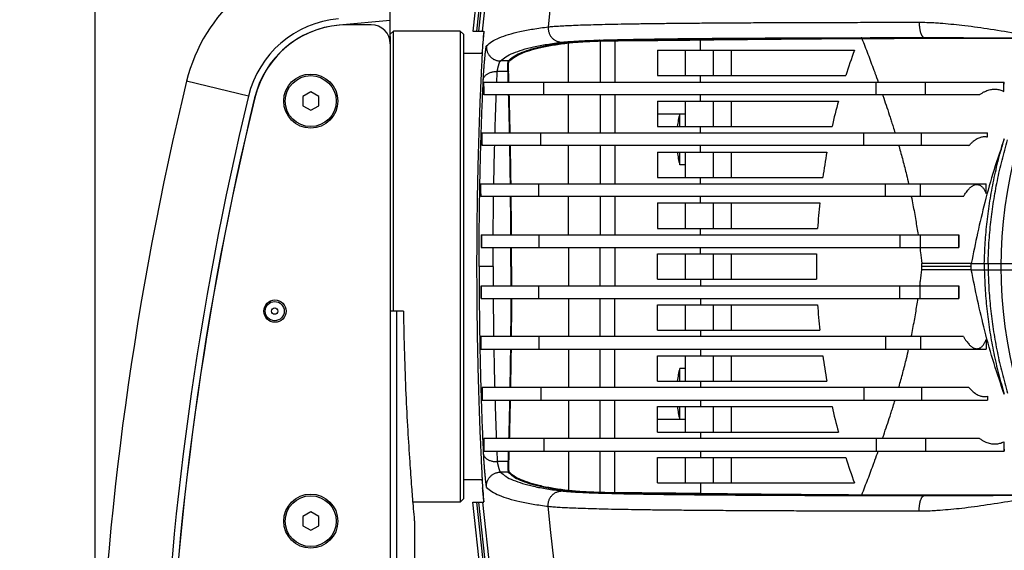
# Model space of a CAD drawing. Extents: x 0 to 1189, y 0 to 841.
# Drawn here: x 235 to 313, y 643 to 685 of the extents above; entities that cross this region are included whole.
import ezdxf
from ezdxf.enums import TextEntityAlignment as Align

# ---------------------------------------------------------------- set-up
doc = ezdxf.new("R2010")
doc.units = 0
doc.header["$LTSCALE"] = 65.395
doc.header["$MEASUREMENT"] = 0
doc.layers.get('0').update_dxf_attribs({"linetype": 'CONTINUOUS'})
doc.styles.get("Standard").update_dxf_attribs({"font": 'txt', "width": 0.8})
doc.styles.add('TEXTSTYLE_0', font='txt', dxfattribs={"width": 0.8})
doc.dimstyles.new('DIMSTYLE_1', dxfattribs={"dimtxt": 3.5, "dimasz": 3.5, "dimexe": 0.18, "dimexo": 0.0625, "dimgap": 0.09, "dimtad": 1, "dimdec": 0, "dimlfac": 2, "dimdsep": 46, "dimtxsty": 'Standard', "dimcen": 0.09, "dimadec": 0, "dimazin": 0, "dimtfac": 1, "dimtdec": 0, "dimtofl": 0, "dimtmove": 0, "dimatfit": 3, "dimfxl": 0, "dimtolj": 1, "dimarcsym": 0})

# ---------------------------------------------------------------- blocks, each defined once
blk = doc.blocks.new('*D1')
at = {"color": 2, "linetype": 'Continuous'}
for p, q in [((343.93, 740.653), (183.987, 740.653)), ((185.487, 740.653), (185.487, 595.06)), ((185.487, 449.468), (185.487, 595.06)), ((259.551, 449.468), (183.987, 449.468))]:
    blk.add_line(p, q, dxfattribs=at)
for points in [[(186.237, 737.153), (185.487, 740.653), (184.737, 737.153)], [(184.737, 452.968), (185.487, 449.468), (186.237, 452.968)]]:
    blk.add_solid(points, dxfattribs=at)
at = {"color": 2, "linetype": 'Continuous', "style": 'TEXTSTYLE_0', "width": 0.9}
blk.add_text('582', height=3.5, rotation=90, dxfattribs=at).set_placement((184.612, 560.98), (184.612, 569.38), align=Align.FIT)
blk = doc.blocks.new('*D4')
at = {"color": 2, "linetype": 'Continuous'}
for p, q in [((241.368, 621.161), (241.368, 777.395)), ((454.734, 621.161), (454.734, 777.395)), ((241.368, 775.895), (348.051, 775.895)), ((454.734, 775.895), (348.051, 775.895))]:
    blk.add_line(p, q, dxfattribs=at)
for points in [[(244.868, 776.645), (241.368, 775.895), (244.868, 775.145)], [(451.234, 775.145), (454.734, 775.895), (451.234, 776.645)]]:
    blk.add_solid(points, dxfattribs=at)
at = {"color": 2, "linetype": 'Continuous', "style": 'TEXTSTYLE_0', "width": 0.9}
blk.add_text('427', height=3.5, dxfattribs=at).set_placement((341.277, 776.77), (349.677, 776.77), align=Align.FIT)

msp = doc.modelspace()

# ---------------------------------------------------------------- linework, layer by layer
at = {"color": 9, "linetype": 'Continuous'}
for p, q in [((271.50127, 684.2177), (272.51253, 693.49637)), ((271.35038, 684.2177), (272.34417, 693.33607)), ((281.05475, 683.44583), (281.05475, 680.2177)), ((282.19026, 683.46351), (282.19026, 680.2177)), ((288.93628, 682.7177), (288.93628, 683.5283)), ((278.56692, 680.2177), (278.56692, 683.29417)), ((289.96543, 680.7177), (289.96543, 682.7177)), ((291.37964, 680.7177), (291.37964, 682.7177)), ((273.81466, 681.87016), (273.20852, 681.87016)), ((273.80327, 681.04442), (272.95779, 681.04442)), ((253.40081, 679.09999), (248.54118, 680.27642)), ((288.93628, 680.2177), (288.93628, 680.7177)), ((271.91655, 679.2177), (271.91655, 680.2177)), ((276.62724, 679.2177), (276.62724, 680.2177)), ((302.74841, 679.2177), (302.74841, 680.2177)), ((306.62399, 679.2177), (306.62399, 680.2177)), ((278.56692, 676.2177), (278.56692, 679.2177)), ((281.05475, 679.2177), (281.05475, 676.2177)), ((282.19026, 679.2177), (282.19026, 676.2177)), ((288.93628, 678.7177), (288.93628, 679.2177)), ((289.96543, 676.7177), (289.96543, 678.7177)), ((291.37964, 676.7177), (291.37964, 678.7177)), ((288.93628, 676.2177), (288.93628, 676.7177)), ((271.77371, 675.2177), (271.77371, 676.2177)), ((276.38922, 675.2177), (276.38922, 676.2177)), ((301.76202, 675.2177), (301.76202, 676.2177)), ((306.2991, 675.2177), (306.2991, 676.2177)), ((278.56692, 672.2177), (278.56692, 675.2177)), ((281.05475, 675.2177), (281.05475, 672.2177)), ((282.19026, 675.2177), (282.19026, 672.2177)), ((288.93628, 674.7177), (288.93628, 675.2177)), ((289.96543, 672.7177), (289.96543, 674.7177)), ((291.37964, 672.7177), (291.37964, 674.7177)), ((288.93628, 672.2177), (288.93628, 672.7177)), ((271.68008, 671.2177), (271.68008, 672.2177)), ((276.23069, 671.2177), (276.23069, 672.2177)), ((303.4757, 671.2177), (303.4757, 672.2177)), ((306.2135, 671.2177), (306.2135, 672.2177)), ((278.56692, 668.2177), (278.56692, 671.2177)), ((281.05475, 671.2177), (281.05475, 668.2177)), ((282.19026, 671.2177), (282.19026, 668.2177)), ((288.93628, 670.7177), (288.93628, 671.2177)), ((289.96543, 668.7177), (289.96543, 670.7177)), ((291.37964, 668.7177), (291.37964, 670.7177)), ((288.93628, 668.2177), (288.93628, 668.7177)), ((271.71023, 668.2177), (271.71023, 667.2177)), ((276.22572, 668.2177), (276.22572, 667.2177)), ((304.60625, 668.2177), (304.60625, 667.2177)), ((306.2071, 668.2177), (306.2071, 667.2177)), ((278.56692, 667.2177), (278.56692, 664.2177)), ((281.05475, 664.2177), (281.05475, 667.2177)), ((282.19026, 667.2177), (282.19026, 664.2177)), ((288.93628, 666.7177), (288.93628, 667.2177)), ((289.96543, 664.7177), (289.96543, 666.7177)), ((291.37964, 664.7177), (291.37964, 666.7177)), ((272.63115, 665.7177), (271.53221, 665.7177)), ((274.0843, 665.7177), (274.03435, 665.7177)), ((306.3331, 665.46769), (306.3331, 665.96772)), ((310.21898, 665.9677), (306.3331, 665.9677)), ((310.21908, 665.7127), (306.3331, 665.7127)), ((310.21908, 665.46708), (310.21908, 665.96833)), ((310.21908, 665.96833), (311.24354, 665.96833)), ((311.24351, 665.9677), (315.55218, 665.9677)), ((311.24354, 665.96833), (311.24354, 665.46708)), ((311.5385, 665.9677), (311.5385, 665.4677)), ((310.21898, 665.4677), (306.3331, 665.4677)), ((310.21908, 665.46708), (311.24354, 665.46708)), ((311.24351, 665.4677), (312.5521, 665.4677)), ((312.55209, 665.46874), (313.55212, 665.46865)), ((271.71023, 663.2177), (271.71023, 664.2177)), ((276.22572, 663.2177), (276.22572, 664.2177)), ((288.93628, 664.7177), (288.93628, 664.2177)), ((304.60625, 663.2177), (304.60625, 664.2177)), ((306.2071, 663.2177), (306.2071, 664.2177)), ((278.56692, 663.2177), (278.56692, 660.2177)), ((281.05475, 660.2177), (281.05475, 663.2177)), ((282.19026, 660.2177), (282.19026, 663.2177)), ((288.93628, 663.2177), (288.93628, 662.7177)), ((289.96543, 660.7177), (289.96543, 662.7177)), ((291.37964, 660.7177), (291.37964, 662.7177)), ((271.68008, 660.2177), (271.68008, 659.2177)), ((276.23069, 660.2177), (276.23069, 659.2177)), ((288.93628, 660.7177), (288.93628, 660.2177)), ((303.4757, 660.2177), (303.4757, 659.2177)), ((306.2135, 660.2177), (306.2135, 659.2177)), ((278.56692, 659.2177), (278.56692, 656.2177)), ((281.05475, 656.2177), (281.05475, 659.2177)), ((282.19026, 656.2177), (282.19026, 659.2177)), ((288.93628, 659.2177), (288.93628, 658.7177)), ((289.96543, 656.7177), (289.96543, 658.7177)), ((291.37964, 656.7177), (291.37964, 658.7177)), ((288.93628, 656.7177), (288.93628, 656.2177)), ((271.77371, 656.2177), (271.77371, 655.2177)), ((276.38922, 656.2177), (276.38922, 655.2177)), ((301.76202, 656.2177), (301.76202, 655.2177)), ((306.2991, 656.2177), (306.2991, 655.2177)), ((278.56692, 655.2177), (278.56692, 652.2177)), ((281.05475, 652.2177), (281.05475, 655.2177)), ((282.19026, 652.2177), (282.19026, 655.2177)), ((288.93628, 655.2177), (288.93628, 654.7177)), ((289.96543, 652.7177), (289.96543, 654.7177)), ((291.37964, 652.7177), (291.37964, 654.7177)), ((288.93628, 652.7177), (288.93628, 652.2177)), ((271.91655, 652.2177), (271.91655, 651.2177)), ((276.62724, 652.2177), (276.62724, 651.2177)), ((302.74841, 652.2177), (302.74841, 651.2177)), ((306.62399, 652.2177), (306.62399, 651.2177)), ((278.56692, 651.2177), (278.56692, 648.14123)), ((281.05475, 647.98957), (281.05475, 651.2177)), ((282.19026, 647.97189), (282.19026, 651.2177)), ((288.93628, 651.2177), (288.93628, 650.7177)), ((273.80327, 650.39098), (272.95779, 650.39098)), ((289.96543, 648.7177), (289.96543, 650.7177)), ((291.37964, 648.7177), (291.37964, 650.7177)), ((273.81466, 649.56525), (273.20852, 649.56525)), ((288.93628, 648.7177), (288.93628, 647.9071)), ((272.34417, 638.09934), (271.35038, 647.2177)), ((272.51253, 637.93903), (271.50127, 647.2177))]:
    msp.add_line(p, q, dxfattribs=at)
at = {"color": 7, "linetype": 'Continuous'}
for p, q in [((271.80304, 684.2177), (272.81076, 693.46387)), ((272.04594, 693.36857), (271.0486, 684.2177)), ((264.54319, 683.78615), (264.54319, 690.56193)), ((264.54319, 685.04092), (260.52255, 684.68916)), ((263.05122, 684.7177), (261.19543, 684.7177)), ((264.80122, 684.2177), (264.55122, 683.9677)), ((264.80122, 662.2177), (264.80122, 684.2177)), ((270.05122, 684.2177), (264.80122, 684.2177)), ((270.05122, 684.2177), (270.05122, 647.2177)), ((270.30122, 683.9677), (270.05122, 684.2177)), ((271.0486, 684.2177), (271.91325, 684.2177)), ((264.54319, 683.78615), (264.44143, 683.77724)), ((270.30122, 683.9677), (270.30122, 647.4677)), ((264.55122, 683.2177), (264.55122, 634.7177)), ((271.80674, 683.10304), (271.80449, 683.10304)), ((285.55122, 682.7177), (285.55122, 680.7177)), ((285.55122, 682.7177), (301.02994, 682.7177)), ((287.72279, 682.7177), (287.72279, 680.7177)), ((271.77121, 682.4677), (270.30122, 682.4677)), ((285.55122, 680.7177), (300.35426, 680.7177)), ((271.88053, 680.13525), (271.88053, 680.2177)), ((271.88053, 680.2177), (312.79583, 680.2177)), ((312.77485, 679.48275), (312.77485, 680.2177)), ((258.30122, 679.43939), (257.67622, 679.07855)), ((257.67622, 679.07855), (257.67622, 678.35686)), ((258.92622, 679.07855), (258.30122, 679.43939)), ((258.92622, 678.35686), (258.92622, 679.07855)), ((310.85725, 679.2177), (271.91534, 679.2177)), ((285.55122, 678.7177), (285.55122, 676.7177)), ((285.55122, 678.7177), (299.77079, 678.7177)), ((287.72279, 678.7177), (287.72279, 676.7177)), ((257.67622, 678.35686), (258.30122, 677.99601)), ((258.30122, 677.99601), (258.92622, 678.35686)), ((285.55122, 677.7177), (287.72279, 677.7177)), ((287.30122, 676.7177), (287.30122, 677.7177)), ((285.55122, 676.7177), (299.27622, 676.7177)), ((271.73503, 676.2177), (311.48675, 676.2177)), ((311.47956, 675.91055), (311.47956, 676.2177)), ((310.03433, 675.2177), (271.76254, 675.2177)), ((285.55122, 674.7177), (285.55122, 672.7177)), ((285.55122, 674.7177), (298.86789, 674.7177)), ((287.30122, 673.7177), (287.30122, 674.7177)), ((287.72279, 674.7177), (287.72279, 672.7177)), ((287.72279, 673.7177), (287.30122, 673.7177)), ((285.55122, 672.7177), (298.54364, 672.7177)), ((271.64257, 672.2177), (311.39657, 672.2177)), ((311.38789, 671.44967), (311.38789, 672.2177)), ((309.61586, 671.2177), (271.65905, 671.2177)), ((285.55122, 670.7177), (285.55122, 668.7177)), ((285.55122, 670.7177), (298.30184, 670.7177)), ((287.72279, 670.7177), (287.72279, 668.7177)), ((285.55122, 668.7177), (298.1413, 668.7177)), ((271.68275, 668.2177), (309.25061, 668.2177)), ((309.23807, 668.2177), (309.23807, 667.2177)), ((271.6876, 667.2177), (309.24002, 667.2177)), ((285.55122, 664.7177), (285.55122, 666.7177)), ((285.55122, 666.7177), (298.06122, 666.7177)), ((287.72279, 666.7177), (287.72279, 664.7177)), ((271.6876, 664.2177), (309.24002, 664.2177)), ((285.55122, 664.7177), (298.06122, 664.7177)), ((309.23807, 663.2177), (309.23807, 664.2177)), ((271.68275, 663.2177), (309.25061, 663.2177)), ((285.55122, 660.7177), (285.55122, 662.7177)), ((285.55122, 662.7177), (298.1413, 662.7177)), ((287.72279, 662.7177), (287.72279, 660.7177)), ((265.5811, 662.2177), (264.55122, 662.2177)), ((265.05122, 662.2177), (265.05122, 634.7177)), ((309.61586, 660.2177), (271.65905, 660.2177)), ((285.55122, 660.7177), (298.30184, 660.7177)), ((311.38789, 659.98574), (311.38789, 659.2177)), ((271.64257, 659.2177), (311.39657, 659.2177)), ((285.55122, 656.7177), (285.55122, 658.7177)), ((285.55122, 658.7177), (298.54364, 658.7177)), ((287.72279, 658.7177), (287.72279, 656.7177)), ((287.30122, 656.7177), (287.30122, 657.7177)), ((287.72279, 657.7177), (287.30122, 657.7177)), ((285.55122, 656.7177), (298.86789, 656.7177)), ((310.03433, 656.2177), (271.76254, 656.2177)), ((311.47956, 655.52485), (311.47956, 655.2177)), ((271.73503, 655.2177), (311.48675, 655.2177)), ((285.55122, 652.7177), (285.55122, 654.7177)), ((285.55122, 654.7177), (299.27622, 654.7177)), ((287.30122, 653.7177), (287.30122, 654.7177)), ((287.72279, 654.7177), (287.72279, 652.7177)), ((285.55122, 653.7177), (287.72279, 653.7177)), ((285.55122, 652.7177), (299.77079, 652.7177)), ((310.85725, 652.2177), (271.91534, 652.2177)), ((312.77485, 651.95265), (312.77485, 651.2177)), ((271.88053, 651.30015), (271.88053, 651.2177)), ((271.88053, 651.2177), (312.79583, 651.2177)), ((285.55122, 648.7177), (285.55122, 650.7177)), ((285.55122, 650.7177), (300.35426, 650.7177)), ((287.72279, 650.7177), (287.72279, 648.7177)), ((271.77121, 648.9677), (270.30122, 648.9677)), ((285.55122, 648.7177), (301.02994, 648.7177)), ((271.80449, 648.33236), (271.80674, 648.33236)), ((270.05122, 647.2177), (266.31682, 647.2177)), ((270.30122, 647.4677), (270.05122, 647.2177)), ((272.04594, 638.06683), (271.0486, 647.2177)), ((271.0486, 647.2177), (271.91325, 647.2177)), ((271.80304, 647.2177), (272.81076, 637.97154)), ((258.30122, 646.43939), (257.67622, 646.07855)), ((258.92622, 646.07855), (258.30122, 646.43939)), ((257.67622, 646.07855), (257.67622, 645.35686)), ((258.92622, 645.35686), (258.92622, 646.07855)), ((266.44442, 645.71772), (266.44442, 634.7177)), ((257.67622, 645.35686), (258.30122, 644.99601)), ((258.30122, 644.99601), (258.92622, 645.35686))]:
    msp.add_line(p, q, dxfattribs=at)
at = {"color": 3, "linetype": 'Continuous'}
msp.add_line((264.55122, 683.78615), (264.55122, 683.2177), dxfattribs=at)
at = {"color": 9, "linetype": 'Continuous'}
for points in [[(277.63984, 690.73932), (277.39454, 688.6781), (277.17032, 686.61444), (276.96722, 684.54855)], [(277.63984, 640.69609), (277.39454, 642.7573), (277.17032, 644.82096), (276.96722, 646.88686)]]:
    msp.add_lwpolyline(points, dxfattribs=at)
at = {"color": 7, "linetype": 'Continuous'}
for centre, radius in [((258.30122, 678.7177), 2.125), ((258.30122, 678.7177), 2), ((255.48827, 662.2177), 0.875), ((255.46752, 662.2177), 0.75), ((258.30122, 645.7177), 2.125), ((258.30122, 645.7177), 2)]:
    msp.add_circle(centre, radius, dxfattribs=at)
at = {"color": 9, "linetype": 'Continuous'}
msp.add_circle((255.46752, 662.2177), 0.24999, dxfattribs=at)
at = {"color": 7, "linetype": 'Continuous'}
for centre, radius, start, end in [((348.05122, 665.7177), 35.5, 120, 240), ((261.17622, 677.2177), 13, 95, 166.3915004), ((261.17622, 677.2177), 8, 95, 166.3915004), ((261.17622, 677.2177), 7.5, 95, 166.3915004), ((261.19543, 677.2177), 7.5, 90, 166.3801419), ((263.05122, 683.2177), 1.5, 0, 90), ((472.05122, 665.7177), 201, 174.7217693, 175.2183982), ((348.05122, 665.7177), 50, 160.1231259, 162.5423969), ((496.8683, 620.16077), 255.5, 166.3915004, 189.602081), ((496.8683, 620.16077), 250.5, 166.3915004, 189.602081), ((496.8683, 620.16077), 250, 166.3915004, 189.602081), ((496.8762, 620.11405), 250, 166.3801419, 189.5879033), ((348.05122, 665.7177), 50, 164.9299379, 167.290967), ((295.17622, 675.7177), 8.125, 165.7499673, 172.9059597), ((295.17622, 675.7177), 8.125, 187.0940403, 194.2500327), ((348.05122, 665.7177), 50, 169.6302402, 171.9521538), ((348.05122, 665.7177), 50, 174.2608295, 176.5601872), ((348.05122, 665.7177), 50, 178.854008, 181.145992), ((348.05122, 665.7177), 50, 183.4398128, 185.7391705), ((348.05122, 665.7177), 50, 188.0478462, 190.3697598), ((295.17622, 655.7177), 8.125, 165.7499673, 172.9059597), ((295.17622, 655.7177), 8.125, 187.0940403, 194.2500327), ((348.05122, 665.7177), 50, 192.709033, 195.0700621), ((348.05122, 665.7177), 50, 197.4576031, 199.8768741), ((472.05122, 665.7177), 201, 184.7816018, 185.2782307)]:
    msp.add_arc(centre, radius, start, end, dxfattribs=at)
at = {"color": 9, "linetype": 'Continuous'}
for points in [[(276.96722, 684.54855), (277.32347, 684.58372), (277.77573, 684.61693), (278.32305, 684.64812), (278.96401, 684.67726), (279.69726, 684.70437), (280.52133, 684.72946), (281.43446, 684.75257), (282.4348, 684.77375), (283.52039, 684.79305), (284.68902, 684.81055), (285.93826, 684.8263), (287.2655, 684.8404), (288.66806, 684.85294), (290.1431, 684.86401), (291.68765, 684.8737), (293.29853, 684.88213), (294.97227, 684.88939), (296.70542, 684.89558), (298.49476, 684.90081), (300.33676, 684.90519), (302.2269, 684.9088), (304.16017, 684.91175), (306.13135, 684.91412)], [(306.13135, 684.91408), (306.12954, 684.80659), (306.13173, 684.69911), (306.13791, 684.59267), (306.14801, 684.48831), (306.16193, 684.38702), (306.17955, 684.28977), (306.2007, 684.19749), (306.22517, 684.11107), (306.25272, 684.03132), (306.2831, 683.95903), (306.31601, 683.89487), (306.35115, 683.83946), (306.38816, 683.79333), (306.4267, 683.75693), (306.46641, 683.7306), (306.50689, 683.7146), (306.54776, 683.70907)], [(306.13135, 684.91412), (306.72386, 684.90559), (307.27011, 684.88321), (307.77618, 684.85188)], [(272.11331, 683.06427), (272.53431, 683.39091), (273.11074, 683.68585), (273.84246, 683.94904), (274.72927, 684.18051), (275.77095, 684.38031), (276.96722, 684.54855)], [(276.96722, 684.54855), (276.9627, 684.44116), (276.96858, 684.33382), (276.9848, 684.22754), (277.01122, 684.12335), (277.04756, 684.02223), (277.0935, 683.92516), (277.14858, 683.83305), (277.21229, 683.7468), (277.28402, 683.66722), (277.36307, 683.59507), (277.4487, 683.53105), (277.54008, 683.47576), (277.63635, 683.42974), (277.73659, 683.39342), (277.83983, 683.36715), (277.94509, 683.35117), (278.05136, 683.34566)], [(307.77618, 684.85188), (309.46699, 684.68926), (311.4567, 684.42062), (313.65058, 684.07722)], [(278.05136, 683.34566), (278.39951, 683.38062), (278.84147, 683.41363), (279.3763, 683.44464), (280.00263, 683.47361), (280.71913, 683.50056), (281.52437, 683.5255), (282.41663, 683.54848), (283.39409, 683.56953), (284.45484, 683.58872), (285.59674, 683.60611), (286.81739, 683.62177), (288.11425, 683.63579), (289.4847, 683.64825), (290.92597, 683.65925), (292.43516, 683.66889), (294.00914, 683.67727), (295.64456, 683.68448), (297.33802, 683.69064), (299.08637, 683.69584), (300.88618, 683.70019), (302.73302, 683.70378), (304.62201, 683.70671), (306.54776, 683.70907)], [(278.51743, 683.34416), (278.84876, 683.37823), (279.26438, 683.41046), (279.7635, 683.44081), (280.34495, 683.46926), (281.00779, 683.49582)], [(278.56692, 683.29417), (278.89792, 683.32823), (279.31312, 683.36046), (279.81173, 683.39082), (280.39258, 683.41927), (281.05475, 683.44583)], [(281.00779, 683.49582), (281.09483, 683.4986), (281.20061, 683.50126), (281.32429, 683.50377), (281.46481, 683.50612), (281.62085, 683.50828), (281.79092, 683.51024), (281.9733, 683.51199), (282.16601, 683.5135)], [(281.05475, 683.44583), (281.05414, 683.45363), (281.0524, 683.46123), (281.04956, 683.46847), (281.0457, 683.47514), (281.04092, 683.4811), (281.03532, 683.4862), (281.02905, 683.4903), (281.02226, 683.49332), (281.01511, 683.49518), (281.00779, 683.49582)], [(281.05475, 683.44583), (281.12973, 683.4483), (281.21924, 683.45068), (281.32277, 683.45295), (281.43963, 683.4551), (281.56898, 683.45711), (281.70987, 683.45896), (281.8612, 683.46065), (282.02176, 683.46217), (282.19026, 683.46351)], [(282.16601, 683.5135), (283.24574, 683.52156), (284.29074, 683.53013), (285.29813, 683.53916), (286.26514, 683.54856), (287.18912, 683.55827), (288.06755, 683.56821), (288.89798, 683.5783)], [(282.19026, 683.46351), (282.18993, 683.47128), (282.18901, 683.47885), (282.18753, 683.48606), (282.18554, 683.49272), (282.18306, 683.49867), (282.18018, 683.50376), (282.17695, 683.50788), (282.16601, 683.5135)], [(282.19026, 683.46351), (283.27227, 683.47156), (284.31944, 683.48014), (285.32892, 683.48916), (286.29794, 683.49856), (287.22385, 683.50827), (288.1041, 683.51821), (288.93628, 683.5283)], [(288.89798, 683.5783), (293.12382, 683.62642), (297.34972, 683.66439), (301.57568, 683.69221)], [(288.93628, 683.5283), (288.93577, 683.53609), (288.93434, 683.54369), (288.93203, 683.55091), (288.92888, 683.55758), (288.92497, 683.56354), (288.92041, 683.56863), (288.9153, 683.57274), (288.90977, 683.57577), (288.90395, 683.57764), (288.89798, 683.5783)], [(288.93628, 683.5283), (293.16213, 683.57642), (297.38802, 683.61439), (301.61398, 683.64222)], [(301.61398, 683.64222), (301.61349, 683.65002), (301.61208, 683.65764), (301.60977, 683.66488), (301.60662, 683.67156), (301.60272, 683.67752), (301.59815, 683.68261), (301.59304, 683.68672), (301.58749, 683.68973), (301.58166, 683.69158), (301.57568, 683.69221)], [(301.61398, 683.64222), (302.30724, 683.64479), (303.02535, 683.64707), (303.77076, 683.64907), (304.5459, 683.65082), (305.35298, 683.65234), (306.1939, 683.65368), (307.07005, 683.65484), (307.98154, 683.65587)], [(301.61398, 683.64222), (302.09406, 682.41268), (302.32946, 681.78885), (302.56162, 681.15927)], [(306.54776, 683.70907), (307.04819, 683.70956), (307.51927, 683.70933), (307.96389, 683.7086)], [(307.9639, 683.7086), (308.84667, 683.706), (309.85387, 683.70167), (310.99754, 683.69556), (312.26028, 683.68792), (313.59785, 683.6793)], [(307.98154, 683.65587), (309.00789, 683.65687), (310.08015, 683.65777), (311.20065, 683.65862), (312.37231, 683.65944), (313.5983, 683.66026)], [(271.86133, 680.4074), (271.86668, 680.51929), (271.87305, 680.63963), (271.88039, 680.76717), (271.88864, 680.90058), (271.89772, 681.03842), (271.90754, 681.17941), (271.91805, 681.32251), (271.92917, 681.46684), (271.94082, 681.61129), (271.95289, 681.75454), (271.96529, 681.89536), (271.9779, 682.03261), (271.99062, 682.1652), (272.00334, 682.29207), (272.01596, 682.4122), (272.02836, 682.52462), (272.04043, 682.62836), (272.05205, 682.7225), (272.06312, 682.80637), (272.07357, 682.87944), (272.08332, 682.94114), (272.09226, 682.99084), (272.10029, 683.02806), (272.10732, 683.05254), (272.11331, 683.06427)], [(272.11331, 683.06427), (272.10943, 682.95734), (272.11597, 682.85051), (272.13286, 682.74481), (272.15995, 682.64123), (272.19697, 682.54077), (272.24359, 682.44437), (272.29935, 682.35295), (272.36374, 682.26737), (272.43612, 682.18844), (272.51584, 682.11692), (272.60211, 682.05347), (272.69414, 681.99871), (272.79104, 681.95315), (272.8919, 681.91722), (272.99576, 681.89126), (273.10163, 681.87552), (273.20852, 681.87016)], [(273.20852, 681.87016), (273.62851, 682.19486), (274.20359, 682.48806), (274.93363, 682.7497), (275.81842, 682.97979), (276.85776, 683.17841), (278.05136, 683.34566)], [(273.81466, 681.87016), (274.20684, 682.1946), (274.75595, 682.4875), (275.46179, 682.74883), (276.32416, 682.97865), (277.34286, 683.17706), (278.51743, 683.34416)], [(273.86463, 681.82019), (274.25677, 682.14463), (274.80582, 682.43752), (275.51159, 682.69885), (276.37387, 682.92866), (277.39248, 683.12707), (278.56692, 683.29417)], [(278.56692, 683.29417), (278.5663, 683.30198), (278.56447, 683.3096), (278.56149, 683.31683), (278.55743, 683.32352), (278.55238, 683.32948), (278.54648, 683.33457), (278.53987, 683.33868), (278.5327, 683.34169), (278.52516, 683.34353), (278.51743, 683.34416)], [(272.95779, 681.04442), (272.96459, 681.08834), (272.97296, 681.13619), (272.98279, 681.18722), (272.99395, 681.24057), (273.00627, 681.29546), (273.01962, 681.35126), (273.03387, 681.4074), (273.04882, 681.46312), (273.06427, 681.51766), (273.08001, 681.57034), (273.09585, 681.62049), (273.11157, 681.6675), (273.12694, 681.71076), (273.14176, 681.74968), (273.15581, 681.78378), (273.16892, 681.8127), (273.18093, 681.8361), (273.19165, 681.8536), (273.20089, 681.86498), (273.20852, 681.87016)], [(273.80327, 681.04442), (273.80215, 681.09133), (273.80122, 681.14212), (273.80047, 681.19609), (273.79994, 681.25249), (273.79961, 681.31053), (273.79949, 681.36941), (273.7996, 681.4283), (273.79992, 681.48639), (273.80045, 681.54286), (273.80119, 681.59694), (273.80212, 681.64786), (273.80323, 681.69493), (273.80451, 681.73748), (273.80594, 681.77492), (273.80751, 681.80674), (273.80919, 681.83248), (273.81095, 681.8518), (273.81279, 681.86441), (273.81466, 681.87016)], [(273.86463, 681.82019), (273.864, 681.828), (273.86216, 681.83562), (273.85916, 681.84286), (273.85506, 681.84954), (273.84997, 681.8555), (273.84401, 681.86059), (273.83732, 681.86469), (273.83009, 681.86769), (273.82247, 681.86953), (273.81466, 681.87016)], [(273.85324, 681.07703), (273.85213, 681.11921), (273.85119, 681.16493), (273.85044, 681.2135), (273.84991, 681.26426), (273.84958, 681.31651), (273.84947, 681.3695), (273.84957, 681.42251), (273.84989, 681.47479), (273.85042, 681.52562), (273.85116, 681.57429), (273.85209, 681.62013), (273.8532, 681.66249), (273.85448, 681.70079), (273.85591, 681.73449), (273.85748, 681.76313), (273.85916, 681.7863), (273.86092, 681.80368), (273.86276, 681.81503), (273.86463, 681.82019)], [(271.86133, 680.40739), (271.87779, 680.4889), (271.90856, 680.56826), (271.95326, 680.64441), (272.01128, 680.71636), (272.08186, 680.78314), (272.16406, 680.84387), (272.25679, 680.89774), (272.35882, 680.94405), (272.46879, 680.98216), (272.58525, 681.01159), (272.70665, 681.03194), (272.83138, 681.04293), (272.95779, 681.04443)], [(272.92338, 680.2177), (272.94051, 680.63509), (272.95779, 681.04442)], [(273.85324, 681.07704), (273.85245, 681.07202), (273.85048, 681.06712), (273.84739, 681.06246), (273.84324, 681.05814), (273.83815, 681.05427), (273.83223, 681.05095), (273.82562, 681.04825), (273.81847, 681.04623), (273.81096, 681.04495), (273.80327, 681.04443)], [(273.82744, 680.2177), (273.8154, 680.63514), (273.80327, 681.04442)], [(273.87828, 680.2177), (273.86582, 680.65166), (273.85324, 681.07703)], [(302.56161, 681.15927), (302.64673, 680.92488), (302.89945, 680.2177)], [(271.53221, 665.7177), (271.53449, 666.94406), (271.54134, 668.16917), (271.55269, 669.38834), (271.5684, 670.59692), (271.58829, 671.79085), (271.61213, 672.96698), (271.63966, 674.12183), (271.67054, 675.25163), (271.70441, 676.35316), (271.74089, 677.42328), (271.77954, 678.45826), (271.81985, 679.45419), (271.86133, 680.4074)], [(272.78414, 676.2177), (272.80758, 676.99203), (272.83219, 677.751), (272.85783, 678.49332), (272.88434, 679.2177)], [(273.92569, 676.2177), (273.90911, 676.99187), (273.89171, 677.75082), (273.87361, 678.49322), (273.85492, 679.2177)], [(273.97611, 676.2177), (273.9596, 676.99177), (273.94228, 677.75066), (273.92426, 678.49309), (273.90564, 679.2177)], [(303.24698, 679.2177), (303.3366, 678.9546), (303.58662, 678.20903), (303.83249, 677.45879), (303.95374, 677.08169), (304.0737, 676.70283), (304.22417, 676.2177)], [(312.81362, 675.74833), (312.0058, 673.34081), (311.28396, 670.76317), (310.7152, 668.35559), (310.2191, 665.96833)], [(311.24354, 665.96833), (311.31571, 667.60484), (311.46345, 669.24334), (311.68705, 670.88029), (311.98669, 672.51251), (312.36234, 674.1365), (312.81362, 675.74833)], [(311.5386, 665.9677), (311.60942, 667.59026), (311.75403, 669.21461), (311.97275, 670.83782), (312.26576, 672.45695), (312.63298, 674.06871), (313.07414, 675.66955)], [(272.68972, 672.2177), (272.70429, 672.98095), (272.72031, 673.73599), (272.73768, 674.48188), (272.75635, 675.2177)], [(273.99267, 672.2177), (273.98232, 672.98106), (273.97095, 673.73615), (273.95861, 674.48202), (273.94538, 675.2177)], [(274.0428, 672.2177), (274.03249, 672.98106), (274.02117, 673.73609), (274.00889, 674.48195), (273.99571, 675.2177)], [(304.52115, 675.2177), (304.52926, 675.18946), (304.53732, 675.16134)], [(304.53731, 675.16134), (304.8396, 674.06133), (305.12347, 672.93038), (305.28832, 672.2177)], [(272.63981, 668.2177), (272.64584, 668.97337), (272.65342, 669.72588), (272.66251, 670.4743), (272.67308, 671.2177)], [(274.02818, 668.2177), (274.02389, 668.97363), (274.01849, 669.72626), (274.01202, 670.4746), (274.00451, 671.2177)], [(274.07815, 668.2177), (274.07221, 669.22485), (274.06433, 670.22564), (274.05458, 671.2177)], [(305.50207, 671.2177), (305.62944, 670.57343), (305.85007, 669.35107), (306.03136, 668.2177)], [(272.63115, 665.7177), (272.63193, 666.46763), (272.63427, 667.2177)], [(274.03435, 665.7177), (274.03379, 666.46756), (274.03213, 667.2177)], [(274.0843, 665.7177), (274.08374, 666.46767), (274.08208, 667.2177)], [(306.17429, 667.2177), (306.17486, 667.21347)], [(306.17486, 667.21347), (306.22555, 666.83176), (306.3331, 665.96772)], [(271.53221, 665.7177), (271.53449, 664.49135), (271.54134, 663.26623), (271.55269, 662.04707), (271.5684, 660.83849), (271.58829, 659.64455), (271.61213, 658.46843), (271.63966, 657.31357), (271.67054, 656.18377), (271.70441, 655.08224), (271.74089, 654.01212), (271.77954, 652.97715), (271.81985, 651.98122), (271.86133, 651.02801)], [(272.63115, 665.7177), (272.63193, 664.96778), (272.63427, 664.2177)], [(274.03435, 665.7177), (274.03379, 664.96785), (274.03213, 664.2177)], [(274.0843, 665.7177), (274.08374, 664.96773), (274.08208, 664.2177)], [(306.17486, 664.22193), (306.22555, 664.60365), (306.3331, 665.46769)], [(312.81362, 655.68708), (312.0058, 658.09459), (311.28396, 660.67224), (310.7152, 663.07981), (310.2191, 665.46708)], [(311.24354, 665.46708), (311.31571, 663.83056), (311.46345, 662.19206), (311.68705, 660.55511), (311.98669, 658.92289), (312.36234, 657.2989), (312.81362, 655.68708)], [(311.5386, 665.4677), (311.60942, 663.84514), (311.75403, 662.22079), (311.97275, 660.59759), (312.26576, 658.97845), (312.63298, 657.36669), (313.07414, 655.76585)], [(306.17429, 664.2177), (306.17486, 664.22193)], [(272.63981, 663.2177), (272.64584, 662.46203), (272.65342, 661.70953), (272.66251, 660.96111), (272.67308, 660.2177)], [(274.02818, 663.2177), (274.02389, 662.46177), (274.01849, 661.70915), (274.01202, 660.9608), (274.00451, 660.2177)], [(274.07815, 663.2177), (274.07221, 662.21056), (274.06433, 661.20977), (274.05458, 660.2177)], [(305.50207, 660.2177), (305.62944, 660.86197), (305.85007, 662.08433), (306.03136, 663.2177)], [(272.68972, 659.2177), (272.70429, 658.45445), (272.72031, 657.69941), (272.73768, 656.95352), (272.75635, 656.2177)], [(273.99267, 659.2177), (273.98232, 658.45435), (273.97095, 657.69925), (273.95861, 656.95338), (273.94538, 656.2177)], [(274.0428, 659.2177), (274.03249, 658.45434), (274.02117, 657.69931), (274.00889, 656.95345), (273.99571, 656.2177)], [(304.53731, 656.27407), (304.8396, 657.37407), (305.12347, 658.50503), (305.28832, 659.2177)], [(304.52115, 656.2177), (304.52926, 656.24595), (304.53732, 656.27407)], [(272.78414, 655.2177), (272.80758, 654.44337), (272.83219, 653.6844), (272.85783, 652.94208), (272.88434, 652.2177)], [(273.92569, 655.2177), (273.90911, 654.44353), (273.89171, 653.68458), (273.87361, 652.94218), (273.85492, 652.2177)], [(273.97611, 655.2177), (273.9596, 654.44363), (273.94228, 653.68474), (273.92426, 652.94231), (273.90564, 652.2177)], [(303.24698, 652.21771), (303.3366, 652.4808), (303.58662, 653.22638), (303.83249, 653.97661), (303.95374, 654.35372), (304.0737, 654.73257), (304.22417, 655.2177)], [(271.86133, 651.02801), (271.86668, 650.91611), (271.87305, 650.79578), (271.88039, 650.66823), (271.88864, 650.53482), (271.89772, 650.39698), (271.90754, 650.25599), (271.91805, 650.11289), (271.92917, 649.96856), (271.94082, 649.82411), (271.95289, 649.68086), (271.96529, 649.54004), (271.9779, 649.40279), (271.99062, 649.2702), (272.00334, 649.14334), (272.01596, 649.0232), (272.02836, 648.91078), (272.04043, 648.80704), (272.05205, 648.7129), (272.06312, 648.62904), (272.07357, 648.55596), (272.08332, 648.49427), (272.09226, 648.44456), (272.10029, 648.40734), (272.10732, 648.38286), (272.11331, 648.37113)], [(271.86133, 651.02801), (271.87779, 650.94651), (271.90856, 650.86715), (271.95326, 650.79099), (272.01128, 650.71904), (272.08186, 650.65226), (272.16406, 650.59153), (272.25679, 650.53766), (272.35882, 650.49136), (272.46879, 650.45324), (272.58525, 650.42381), (272.70665, 650.40347), (272.83138, 650.39247), (272.95779, 650.39098)], [(272.92338, 651.2177), (272.94051, 650.80031), (272.95779, 650.39098)], [(273.82744, 651.2177), (273.8154, 650.80026), (273.80327, 650.39098)], [(273.87828, 651.2177), (273.86582, 650.78374), (273.85324, 650.35837)], [(302.56161, 650.27613), (302.64673, 650.51052), (302.89945, 651.2177)], [(272.95779, 650.39098), (272.96459, 650.34706), (272.97296, 650.29921), (272.98279, 650.24819), (272.99395, 650.19483), (273.00627, 650.13995), (273.01962, 650.08414), (273.03387, 650.02801), (273.04882, 649.97229), (273.06427, 649.91774), (273.08001, 649.86507), (273.09585, 649.81491), (273.11157, 649.7679), (273.12694, 649.72465), (273.14176, 649.68572), (273.15581, 649.65162), (273.16892, 649.6227), (273.18093, 649.59931), (273.19165, 649.5818), (273.20089, 649.57043), (273.20852, 649.56525)], [(273.80327, 650.39098), (273.80215, 650.34407), (273.80122, 650.29328), (273.80047, 650.23931), (273.79994, 650.18291), (273.79961, 650.12487), (273.79949, 650.066), (273.7996, 650.0071), (273.79992, 649.94902), (273.80045, 649.89254), (273.80119, 649.83847), (273.80212, 649.78754), (273.80323, 649.74047), (273.80451, 649.69792), (273.80594, 649.66048), (273.80751, 649.62866), (273.80919, 649.60292), (273.81095, 649.5836), (273.81279, 649.57099), (273.81466, 649.56525)], [(273.85324, 650.35837), (273.85245, 650.36339), (273.85048, 650.36828), (273.84739, 650.37295), (273.84324, 650.37726), (273.83815, 650.38113), (273.83223, 650.38445), (273.82562, 650.38716), (273.81847, 650.38917), (273.81096, 650.39046), (273.80327, 650.39098)], [(301.61398, 647.79319), (302.09406, 649.02272), (302.32946, 649.64655), (302.56162, 650.27613)], [(272.11331, 648.37113), (272.10943, 648.47807), (272.11597, 648.58489), (272.13286, 648.6906), (272.15995, 648.79417), (272.19697, 648.89463), (272.24359, 648.99103), (272.29935, 649.08245), (272.36374, 649.16804), (272.43612, 649.24696), (272.51584, 649.31849), (272.60211, 649.38193), (272.69414, 649.43669), (272.79104, 649.48226), (272.8919, 649.51819), (272.99576, 649.54414), (273.10163, 649.55988), (273.20852, 649.56525)], [(273.20852, 649.56525), (273.62851, 649.24054), (274.20359, 648.94735), (274.93363, 648.68571), (275.81842, 648.45561), (276.85776, 648.25699), (278.05136, 648.08975)], [(273.86463, 649.61521), (273.864, 649.6074), (273.86216, 649.59978), (273.85916, 649.59255), (273.85506, 649.58586), (273.84997, 649.57991), (273.84401, 649.57481), (273.83732, 649.57071), (273.83009, 649.56771), (273.82247, 649.56587), (273.81466, 649.56525)], [(273.81466, 649.56525), (274.20684, 649.2408), (274.75595, 648.9479), (275.46179, 648.68657), (276.32416, 648.45676), (277.34286, 648.25835), (278.51743, 648.09124)], [(273.86463, 649.61521), (274.25677, 649.29077), (274.80582, 648.99788), (275.51159, 648.73655), (276.37387, 648.50674), (277.39248, 648.30833), (278.56692, 648.14123)], [(272.11331, 648.37113), (272.53431, 648.04449), (273.11074, 647.74955), (273.84246, 647.48636), (274.72927, 647.2549), (275.77095, 647.05509), (276.96722, 646.88686)], [(276.96722, 646.88686), (276.9627, 646.99424), (276.96858, 647.10158), (276.9848, 647.20786), (277.01122, 647.31205), (277.04756, 647.41317), (277.0935, 647.51025), (277.14858, 647.60235), (277.21229, 647.6886), (277.28402, 647.76818), (277.36307, 647.84033), (277.4487, 647.90435), (277.54008, 647.95964), (277.63635, 648.00566), (277.73659, 648.04199), (277.83983, 648.06826), (277.94509, 648.08423), (278.05136, 648.08975)], [(278.05136, 648.08975), (278.39951, 648.05478), (278.84147, 648.02177), (279.3763, 647.99076), (280.00263, 647.96179), (280.71913, 647.93484), (281.52437, 647.9099), (282.41663, 647.88692), (283.39409, 647.86587), (284.45484, 647.84668), (285.59674, 647.8293), (286.81739, 647.81363), (288.11425, 647.79961), (289.4847, 647.78715), (290.92597, 647.77615), (292.43516, 647.76651), (294.00914, 647.75814), (295.64456, 647.75092), (297.33802, 647.74477), (299.08637, 647.73956), (300.88618, 647.73521), (302.73302, 647.73162), (304.62201, 647.72869), (306.54776, 647.72633)], [(278.56692, 648.14123), (278.5663, 648.13342), (278.56447, 648.12581), (278.56149, 648.11857), (278.55743, 648.11189), (278.55238, 648.10593), (278.54648, 648.10083), (278.53987, 648.09673), (278.5327, 648.09372), (278.52516, 648.09187), (278.51743, 648.09124)], [(278.51743, 648.09124), (278.84876, 648.05718), (279.26438, 648.02495), (279.7635, 647.99459), (280.34495, 647.96614), (281.00779, 647.93958)], [(278.56692, 648.14123), (278.89792, 648.10717), (279.31312, 648.07494), (279.81173, 648.04459), (280.39258, 648.01614), (281.05475, 647.98957)], [(281.05475, 647.98957), (281.05414, 647.98178), (281.0524, 647.97417), (281.04956, 647.96694), (281.0457, 647.96026), (281.04092, 647.9543), (281.03532, 647.94921), (281.02905, 647.9451), (281.02226, 647.94208), (281.01511, 647.94023), (281.00779, 647.93958)], [(281.00779, 647.93958), (281.09483, 647.9368), (281.20061, 647.93415), (281.32429, 647.93163), (281.46481, 647.92928), (281.62085, 647.92712), (281.79092, 647.92516), (281.9733, 647.92341), (282.16601, 647.9219)], [(281.05475, 647.98957), (281.12973, 647.9871), (281.21924, 647.98472), (281.32277, 647.98245), (281.43963, 647.9803), (281.56898, 647.97829), (281.70987, 647.97644), (281.8612, 647.97475), (282.02176, 647.97323), (282.19026, 647.97189)], [(282.19026, 647.97189), (282.18993, 647.96413), (282.18901, 647.95655), (282.18753, 647.94934), (282.18554, 647.94269), (282.18306, 647.93674), (282.18018, 647.93164), (282.17695, 647.92752), (282.16601, 647.9219)], [(282.16601, 647.9219), (283.24574, 647.91384), (284.29074, 647.90527), (285.29813, 647.89625), (286.26514, 647.88684), (287.18912, 647.87713), (288.06755, 647.86719), (288.89798, 647.8571)], [(282.19026, 647.97189), (283.27227, 647.96384), (284.31944, 647.95527), (285.32892, 647.94624), (286.29794, 647.93684), (287.22385, 647.92713), (288.1041, 647.91719), (288.93628, 647.9071)], [(288.93628, 647.9071), (288.93577, 647.89931), (288.93434, 647.89171), (288.93203, 647.88449), (288.92888, 647.87782), (288.92497, 647.87187), (288.92041, 647.86677), (288.9153, 647.86266), (288.90977, 647.85963), (288.90395, 647.85777), (288.89798, 647.8571)], [(288.89798, 647.8571), (293.12382, 647.80898), (297.34972, 647.77101), (301.57568, 647.74319)], [(288.93628, 647.9071), (293.16213, 647.85898), (297.38802, 647.82101), (301.61398, 647.79319)], [(301.61398, 647.79319), (301.61349, 647.78538), (301.61208, 647.77776), (301.60977, 647.77053), (301.60662, 647.76385), (301.60272, 647.75788), (301.59815, 647.75279), (301.59304, 647.74868), (301.58749, 647.74567), (301.58166, 647.74382), (301.57568, 647.74319)], [(301.61398, 647.79319), (302.30724, 647.79061), (303.02535, 647.78833), (303.77076, 647.78633), (304.5459, 647.78458), (305.35298, 647.78306), (306.1939, 647.78173), (307.07005, 647.78056), (307.98154, 647.77953)], [(307.98154, 647.77953), (309.00789, 647.77854), (310.08015, 647.77763), (311.20065, 647.77679), (312.37231, 647.77596), (313.5983, 647.77514)], [(306.13135, 646.52132), (306.12954, 646.62881), (306.13173, 646.7363), (306.13791, 646.84273), (306.14801, 646.94709), (306.16193, 647.04838), (306.17955, 647.14563), (306.2007, 647.23791), (306.22517, 647.32434), (306.25272, 647.40408), (306.2831, 647.47638), (306.31601, 647.54054), (306.35115, 647.59594), (306.38816, 647.64207), (306.4267, 647.67847), (306.46641, 647.7048), (306.50689, 647.72081), (306.54776, 647.72633)], [(306.54776, 647.72633), (307.04819, 647.72584), (307.51927, 647.72608), (307.96389, 647.72681)], [(307.77618, 646.58353), (309.46699, 646.74614), (311.4567, 647.01478), (313.65058, 647.35819)], [(307.9639, 647.72681), (308.84667, 647.7294), (309.85387, 647.73374), (310.99754, 647.73984), (312.26028, 647.74748), (313.59785, 647.7561)], [(276.96722, 646.88686), (277.32347, 646.85168), (277.77573, 646.81848), (278.32305, 646.78729), (278.96401, 646.75814), (279.69726, 646.73103), (280.52133, 646.70594), (281.43446, 646.68283), (282.4348, 646.66165), (283.52039, 646.64235), (284.68902, 646.62486), (285.93826, 646.6091), (287.2655, 646.595), (288.66806, 646.58246), (290.1431, 646.5714), (291.68765, 646.5617), (293.29853, 646.55327), (294.97227, 646.54602), (296.70542, 646.53982), (298.49476, 646.53459), (300.33676, 646.53022), (302.2269, 646.5266), (304.16017, 646.52365), (306.13135, 646.52128)], [(306.13135, 646.52128), (306.72386, 646.52982), (307.27011, 646.55219), (307.77618, 646.58353)]]:
    msp.add_spline(points, degree=3, dxfattribs=at)
at = {"color": 7, "linetype": 'Continuous'}
for points in [[(271.90574, 684.20787), (271.80674, 683.10304)], [(301.57568, 683.69221), (302.21376, 683.69544), (302.87282, 683.69837), (303.55484, 683.70102), (304.26168, 683.7034), (304.99512, 683.70553), (305.75675, 683.70741), (306.54776, 683.70907)], [(271.80674, 683.10304), (271.79797, 682.95374), (271.78618, 682.74368), (271.77152, 682.47358), (271.75418, 682.14438), (271.73441, 681.75721), (271.71246, 681.31338), (271.68864, 680.81445), (271.66328, 680.26212), (271.63672, 679.65831), (271.60933, 679.00512), (271.58148, 678.30482), (271.55357, 677.55984), (271.52598, 676.77281), (271.49909, 675.94662), (271.47328, 675.08431), (271.44892, 674.18897), (271.42634, 673.26378), (271.40584, 672.31205), (271.38772, 671.33715), (271.37223, 670.34252), (271.35957, 669.33168), (271.34992, 668.30819), (271.34341, 667.27563), (271.34013, 666.23762), (271.34013, 665.19779), (271.34341, 664.15978), (271.34992, 663.12722), (271.35957, 662.10372), (271.37223, 661.09288), (271.38772, 660.09826), (271.40584, 659.12335), (271.42634, 658.17162), (271.44892, 657.24644), (271.47328, 656.35109), (271.49909, 655.48879), (271.52598, 654.6626), (271.55357, 653.87557), (271.58148, 653.13059), (271.60933, 652.43028), (271.63672, 651.77709), (271.66328, 651.17329), (271.68864, 650.62096), (271.71246, 650.12202), (271.73441, 649.6782), (271.75418, 649.29102), (271.77152, 648.96182), (271.78618, 648.69172), (271.79797, 648.48167), (271.80674, 648.33236)], [(271.88053, 680.13525), (271.88836, 679.95562), (271.8968, 679.74266), (271.90581, 679.49667), (271.91534, 679.2177)], [(310.85725, 679.2177), (311.06161, 679.35219), (311.25922, 679.45885), (311.44892, 679.53969), (311.63065, 679.59726), (311.8057, 679.63411), (311.97566, 679.65211), (312.14061, 679.65239), (312.30127, 679.63585), (312.46008, 679.6025), (312.6179, 679.55174), (312.77485, 679.48275)], [(312.77485, 679.48275), (312.78181, 679.73169), (312.7888, 679.97667), (312.79583, 680.2177)], [(271.73503, 676.2177), (271.74152, 676.00912), (271.74829, 675.77275), (271.75531, 675.50884), (271.76254, 675.2177)], [(310.03433, 675.2177), (310.20973, 675.40705), (310.37817, 675.56087), (310.53848, 675.68253), (310.69123, 675.77636), (310.83655, 675.84572), (310.97406, 675.89336), (311.10544, 675.92225), (311.23299, 675.93431), (311.35739, 675.93034), (311.47956, 675.91055)], [(311.47956, 675.91055), (311.48314, 676.06472), (311.48675, 676.2177)], [(271.64257, 672.2177), (271.64813, 671.9112), (271.65363, 671.57783), (271.65905, 671.2177)], [(309.61586, 671.2177), (309.72382, 671.40405), (309.83093, 671.5677), (309.93641, 671.70909), (310.03984, 671.82926), (310.14042, 671.92894), (310.23674, 672.00865), (310.32878, 672.07036), (310.41645, 672.11583), (310.49904, 672.14649), (310.5769, 672.16423), (310.65142, 672.17063), (310.72391, 672.16646), (310.79433, 672.15202), (310.86308, 672.12739), (310.93118, 672.09193), (310.99855, 672.04505), (311.06526, 671.98584), (311.13177, 671.9126), (311.19791, 671.8237), (311.26286, 671.71819), (311.32632, 671.59423), (311.38789, 671.44967)], [(311.38789, 671.44967), (311.39056, 671.70365), (311.39345, 671.95966), (311.39657, 672.2177)], [(271.68275, 668.2177), (271.68463, 667.88714), (271.68625, 667.55377), (271.6876, 667.2177)], [(309.24002, 667.2177), (309.2433, 667.55101), (309.24683, 667.88435), (309.25061, 668.2177)], [(271.68275, 663.2177), (271.68463, 663.54826), (271.68625, 663.88163), (271.6876, 664.2177)], [(309.24002, 664.2177), (309.2433, 663.88439), (309.24683, 663.55106), (309.25061, 663.2177)], [(265.5811, 662.2177), (265.65872, 658.85803), (265.77744, 655.70255), (265.92298, 652.84822), (266.07771, 650.3842), (266.22285, 648.38723), (266.3409, 646.91808), (266.41777, 646.0198), (266.44442, 645.7177)], [(271.64257, 659.2177), (271.64813, 659.5242), (271.65363, 659.85757), (271.65905, 660.2177)], [(309.61586, 660.2177), (309.72382, 660.03135), (309.83093, 659.8677), (309.93641, 659.72632), (310.03984, 659.60614), (310.14042, 659.50646), (310.23674, 659.42675), (310.32878, 659.36504), (310.41645, 659.31957), (310.49904, 659.28891), (310.5769, 659.27117), (310.65142, 659.26477), (310.72391, 659.26894), (310.79433, 659.28338), (310.86308, 659.30802), (310.93118, 659.34347), (310.99855, 659.39036), (311.06526, 659.44957), (311.13177, 659.5228), (311.19791, 659.6117), (311.26286, 659.71721), (311.32632, 659.84117), (311.38789, 659.98574)], [(311.38789, 659.98574), (311.39056, 659.73175), (311.39345, 659.47574), (311.39657, 659.2177)], [(271.73503, 655.2177), (271.74152, 655.42628), (271.74829, 655.66266), (271.75531, 655.92656), (271.76254, 656.2177)], [(310.03433, 656.2177), (310.20973, 656.02835), (310.37817, 655.87453), (310.53848, 655.75287), (310.69123, 655.65904), (310.83655, 655.58968), (310.97406, 655.54205), (311.10544, 655.51316), (311.23299, 655.50109), (311.35739, 655.50506), (311.47956, 655.52485)], [(311.47956, 655.52485), (311.48314, 655.37068), (311.48675, 655.2177)], [(271.88053, 651.30015), (271.88836, 651.47978), (271.8968, 651.69274), (271.90581, 651.93874), (271.91534, 652.2177)], [(310.85725, 652.2177), (311.06161, 652.08321), (311.25922, 651.97656), (311.44892, 651.89571), (311.63065, 651.83814), (311.8057, 651.80129), (311.97566, 651.78329), (312.14061, 651.78301), (312.30127, 651.79955), (312.46008, 651.8329), (312.6179, 651.88366), (312.77485, 651.95265)], [(312.77485, 651.95265), (312.78181, 651.70371), (312.7888, 651.45873), (312.79583, 651.2177)], [(273.85324, 650.35837), (273.85213, 650.31619), (273.85119, 650.27048), (273.85044, 650.2219), (273.84991, 650.17114), (273.84958, 650.1189), (273.84947, 650.0659), (273.84957, 650.0129), (273.84989, 649.96061), (273.85042, 649.90978), (273.85116, 649.86111), (273.85209, 649.81528), (273.8532, 649.77291), (273.85448, 649.73461), (273.85591, 649.70091), (273.85748, 649.67227), (273.85916, 649.6491), (273.86092, 649.63172), (273.86276, 649.62037), (273.86463, 649.61521)], [(271.90574, 647.22754), (271.80674, 648.33236)], [(301.57568, 647.74319), (302.21376, 647.73996), (302.87282, 647.73703), (303.55484, 647.73438), (304.26168, 647.732), (304.99512, 647.72987), (305.75675, 647.72799), (306.54776, 647.72633)]]:
    msp.add_spline(points, degree=3, dxfattribs=at)

# ---------------------------------------------------------------- dimensions: what is measured, and where the dimension line sits
at = {"color": 2, "linetype": 'Continuous'}
dim = msp.add_linear_dim(base=(454.73414, 775.89473), p1=(241.3683, 621.16077), p2=(454.73414, 621.16077), dimstyle='DIMSTYLE_1', dxfattribs=at)
dim.commit()
dim.dimension.update_dxf_attribs({"geometry": '*D4', "text_midpoint": (345.47654, 778.51973), "dimtype": 160})
dim = msp.add_linear_dim(base=(185.48726, 740.65272), p1=(259.55122, 449.4677), p2=(343.92993, 740.65272), angle=90, dimstyle='DIMSTYLE_1', dxfattribs=at)
dim.commit()
dim.dimension.update_dxf_attribs({"geometry": '*D1', "text_midpoint": (182.86226, 565.18043), "dimtype": 160})

doc.saveas('drawing.dxf')
